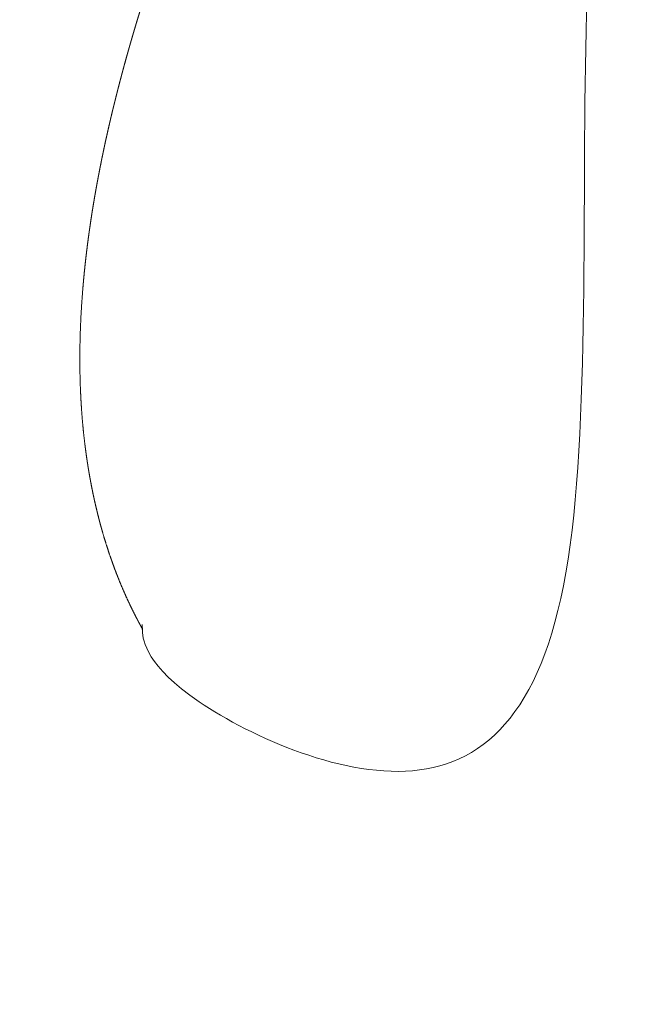
# Model space of a CAD drawing. Units: millimetres. Extents: x 18.4 to 35.4, y 4.2 to 24.6.
# Drawn here: x 24.3 to 24.5, y 14.8 to 15.1 of the extents above; entities that cross this region are included whole.
import ezdxf

# ---------------------------------------------------------------- set-up
doc = ezdxf.new("R2010")
doc.units = ezdxf.units.MM
doc.linetypes.add('ACAD_ISO02W100', pattern=[15, 12, -3])
doc.layers.get('0').update_dxf_attribs({"true_color": 0xc2ced6})
doc.layers.add('SEGURIDAD', color=6, linetype='ACAD_ISO02W100')
doc.styles.get("Standard").update_dxf_attribs({"font": 'arial.ttf'})
doc.dimstyles.new('ISO-25', dxfattribs={"dimtxt": 2.5, "dimasz": 2.5, "dimexe": 1.25, "dimexo": 0.625, "dimtad": 1, "dimtxsty": 'Standard', "dimcen": 2.5, "dimadec": 0, "dimazin": 0, "dimtfac": 1, "dimtmove": 0, "dimatfit": 3, "dimfxl": 1, "dimarcsym": 0})

# ---------------------------------------------------------------- blocks, each defined once
blk = doc.blocks.new('*D3')
at = {"layer": 'Defpoints', "color": 0, "transparency": 16777216}
for p in [(23.99998649124013, 24.60639260968937), (24.94711674597751, 11.49537803194333), (34.11370588142991, 11.49537803194333)]:
    blk.add_point(p, dxfattribs=at)
at = {"layer": 'SEGURIDAD', "color": 0, "lineweight": -2, "transparency": 16777216}
for p, q in [((24.62498649124013, 24.60639260968937), (35.3637058814299, 24.60639260968937)), ((34.1137058814299, 22.10639260968937), (34.11370588142991, 13.99537803194333)), ((25.57211674597751, 11.49537803194333), (35.36370588142991, 11.49537803194333))]:
    blk.add_line(p, q, dxfattribs=at)
at = {"layer": 'SEGURIDAD', "color": 0, "transparency": 16777216}
for points in [[(33.69703921476324, 22.10639260968937), (34.53037254809657, 22.10639260968937), (34.1137058814299, 24.60639260968937)], [(33.69703921476324, 13.99537803194333), (34.53037254809657, 13.99537803194333), (34.11370588142991, 11.49537803194333)]]:
    blk.add_solid(points, dxfattribs=at)
at = {"layer": 'SEGURIDAD', "color": 0, "transparency": 16777216, "insert": (31.98631843258952, 18.05088532081634), "char_height": 2.5, "attachment_point": 5, "rotation": 90}
blk.add_mtext('13,11', dxfattribs=at)
blk = doc.blocks.new('*D4')
at = {"layer": 'Defpoints', "color": 0, "transparency": 16777216}
for p in [(29.20041282735291, 21.05530256623992), (18.51299823453381, 16.27064997786336), (29.20041282735291, 5.470536942920296)]:
    blk.add_point(p, dxfattribs=at)
at = {"layer": 'SEGURIDAD', "color": 0, "lineweight": -2, "transparency": 16777216}
for p, q in [((29.20041282735291, 20.43030256623992), (29.20041282735291, 4.220536942920297)), ((18.51299823453381, 15.64564997786336), (18.51299823453381, 4.220536942920296)), ((21.01299823453381, 5.470536942920296), (26.70041282735291, 5.470536942920296))]:
    blk.add_line(p, q, dxfattribs=at)
at = {"layer": 'SEGURIDAD', "color": 0, "transparency": 16777216}
for points in [[(21.01299823453381, 5.887203609586963), (21.01299823453381, 5.053870276253629), (18.51299823453381, 5.470536942920296)], [(26.70041282735291, 5.887203609586963), (26.70041282735291, 5.053870276253629), (29.20041282735291, 5.470536942920296)]]:
    blk.add_solid(points, dxfattribs=at)
at = {"layer": 'SEGURIDAD', "color": 0, "transparency": 16777216, "insert": (23.85670553094336, 7.597924391760678), "char_height": 2.5, "attachment_point": 5}
blk.add_mtext('10,69', dxfattribs=at)

msp = doc.modelspace()

# ---------------------------------------------------------------- linework, layer by layer
at = {"color": 0, "linetype": 'Continuous', "lineweight": 0}
for points, weights, knots in [([(24.28108038679784, 14.91784949642897), (24.28135224842481, 14.92110796192173), (24.28162315614009, 14.9243696972444), (24.28248664206603, 14.93488682267753), (24.28307206286627, 14.94216508723275), (24.28419202289388, 14.95633942612722), (24.28472771793076, 14.96323589035092), (24.28579644657657, 14.97718027808423), (24.28632941571595, 14.98423109954274), (24.28739759569362, 14.99850002263292), (24.28793289682289, 15.00572080523534), (24.28901351196964, 15.02035709410893), (24.28955889235567, 15.02777503330344), (24.29066830819011, 15.04283740173469), (24.29123248547148, 15.05048391355876), (24.29238970772712, 15.06603596343166), (24.29298328221648, 15.07394313340865), (24.29421442512557, 15.09008705167707), (24.29485295439008, 15.09832479489887), (24.29619386527611, 15.11522731260629), (24.29689799927564, 15.12389225596598), (24.29840190475079, 15.14183833215793), (24.29920499211767, 15.15111855374107), (24.30084015010107, 15.1692976771119), (24.30167007450018, 15.1781989782462), (24.30253393461408, 15.18709124742327), (24.30275384665219, 15.18935494259858), (24.3029951877561, 15.19164108104542), (24.30351502587382, 15.19622388665812), (24.30379465670285, 15.19852848163055), (24.30438479499753, 15.203096368567), (24.3046961981845, 15.20536762087158), (24.30534895225173, 15.20985407794751), (24.30569157951504, 15.21207648303562), (24.30640781929742, 15.21644848634423), (24.30678296350288, 15.21860411659191), (24.30756884042057, 15.22283271990045), (24.30798134385714, 15.22491015245032), (24.30885258920262, 15.22898495642039), (24.30931339875042, 15.23098356836272), (24.3102999324492, 15.23491147442246), (24.3108284502805, 15.23683815038476), (24.31198720308203, 15.24065456977496), (24.31262258763581, 15.24253783126051), (24.31406833026176, 15.24631834958927), (24.31489020900972, 15.24820711486564), (24.31679702383462, 15.25193173736398), (24.31789745701371, 15.25377388918832), (24.32032780573991, 15.25708283324366), (24.32162459976098, 15.25858134716646), (24.32386810882599, 15.26066439655506), (24.32467271397491, 15.2613357451587), (24.32552509923062, 15.26196463338056), (24.32572157529739, 15.26210960158005), (24.32591964150924, 15.26224240034344), (24.3261193656308, 15.2623631813226), (24.32615595911648, 15.262385310833), (24.32619262338721, 15.26240704572592), (24.32622936282496, 15.26242838786629), (24.32651210747372, 15.26259263577958), (24.32679754040873, 15.26273245011316), (24.32708675473714, 15.26284838928541), (24.32711961302721, 15.26286156139531), (24.3271525055543, 15.26287441822342), (24.32718542990733, 15.26288695905123), (24.32747995702084, 15.26299914390802), (24.32777734300453, 15.2630861615271), (24.3280767204451, 15.26314819133631), (24.32810123421768, 15.26315327049224), (24.32812576356628, 15.2631581829728), (24.32815030854454, 15.26316292909132), (24.32879229896935, 15.26328706701543), (24.32944499703899, 15.26329755311735), (24.33010914077477, 15.26319736948426), (24.33339325372254, 15.26270197264065), (24.33725618042694, 15.26212986896338), (24.34168745381203, 15.26148260863815), (24.34245826417191, 15.26137001891311), (24.34322997173786, 15.26118577505849), (24.34400690980237, 15.2609331238873), (24.34478690859487, 15.26067947740285), (24.34557385992684, 15.26035570031081), (24.34636119983861, 15.25996712908773), (24.3463678246917, 15.25996385956296), (24.34637444971941, 15.25996058543433), (24.34638107492356, 15.25995730670047), (24.34793369164709, 15.2591889353771), (24.34949997933472, 15.25816525173559), (24.35107818287997, 15.25689326874908), (24.35110428827011, 15.25687222861643), (24.35113039692442, 15.25685112067322), (24.3511565088229, 15.25682994485851), (24.35195886326619, 15.2561792641286), (24.35276412045914, 15.25546434941043), (24.35357201405259, 15.25468387046703), (24.35397596085022, 15.25429363099556), (24.3543809828343, 15.25388654621065), (24.35478558240902, 15.25346387743321), (24.35512457873665, 15.25310974170998), (24.35546253037319, 15.25274544314107), (24.35579923408295, 15.25237133698829), (24.35586439365852, 15.25229893921687), (24.35592952136267, 15.25222615208077), (24.35599460275625, 15.2521529929445), (24.35632325534334, 15.25178354880427), (24.35665177234841, 15.2514034838905), (24.3569785676018, 15.25101453410707), (24.35737040761887, 15.25054816843067), (24.35776014427393, 15.25006866237527), (24.3581478761871, 15.24957583929609), (24.35892309870542, 15.24859049984934), (24.35969033796755, 15.24755206307327), (24.36045003394429, 15.24645751275102), (24.36054155358852, 15.24632565361389), (24.36063296572684, 15.24619298710286), (24.36072426979717, 15.24605950257182), (24.3621481451064, 15.24397782837423), (24.36354214573203, 15.24170245045843), (24.36489261418137, 15.23921637844251), (24.36500695173618, 15.23900589489176), (24.36512097485593, 15.23879389310196), (24.3652346712679, 15.23858034943578), (24.36559881931225, 15.23789640957511), (24.36595960870363, 15.23719667014984), (24.3663166641818, 15.23648045945902), (24.36655170903305, 15.23600898752966), (24.36678541503807, 15.23552976507835), (24.36701684140644, 15.23504432772597), (24.3671369736976, 15.23479233958142), (24.3672564907074, 15.23453867460012), (24.36737526137676, 15.23428355829628), (24.36760273421442, 15.23379495256631), (24.36782723186843, 15.23330157307601), (24.36804911919353, 15.23280234921094), (24.36839134816091, 15.23203236891777), (24.36872801232767, 15.23124688707685), (24.36905686161117, 15.23044966701309), (24.36916636871047, 15.2301841920339), (24.36927506801385, 15.22991730045578), (24.36938299763824, 15.22964882315819), (24.36992805988848, 15.22829296889586), (24.37045274344473, 15.22689856815259), (24.37095431845864, 15.2254633373409), (24.37156077258169, 15.22372800041603), (24.37213347838951, 15.22193297821377), (24.37266586360602, 15.22007181916797), (24.37273070695392, 15.21984513409143), (24.37279495512485, 15.21961747145451), (24.37285859038002, 15.21938881258757), (24.37311314377712, 15.21847413264368), (24.37335784724655, 15.21754348262493), (24.37359175586153, 15.21659575769309), (24.37378616678325, 15.21580806512748), (24.37397294437778, 15.2150089755728), (24.3741503582005, 15.21420354693964), (24.37418640266151, 15.21403991120678), (24.37422206362498, 15.21387601713604), (24.37425732562406, 15.21371190854961), (24.37467497458601, 15.21176817926607), (24.37503909707993, 15.20978410330326), (24.37534297954335, 15.20775685053195), (24.37594303654078, 15.20375376592801), (24.37630527505553, 15.1995957589379), (24.37642615150162, 15.19127964351492), (24.37621366185431, 15.18720217634973), (24.37520267561831, 15.17902849157554), (24.37441071397552, 15.17502628090733), (24.37226403365003, 15.16709936994357), (24.37090433478352, 15.16326211294972), (24.36935496768001, 15.15966665958513), (24.36929769760098, 15.15953376035494), (24.36924018145978, 15.15940121653567), (24.36918242017576, 15.15926903024635), (24.36699279507502, 15.15425803509697), (24.36483535932985, 15.14925593342605), (24.3627186310423, 15.14425088181679), (24.36060190275384, 15.13924583020753), (24.35852576652815, 15.13423794565188), (24.35649514664237, 15.12921902620565), (24.35250730879943, 15.11936260893708), (24.34869618635821, 15.10946239088298), (24.34507625616061, 15.0994796081568), (24.34500962610673, 15.09929586059343), (24.34494306062243, 15.09911208500353), (24.34487655977591, 15.09892828113607), (24.34303685408577, 15.09384345837498), (24.34124609232003, 15.08873645981384), (24.33950627245031, 15.08360938592205), (24.33776645257967, 15.07848231203025), (24.3360772410042, 15.07333436751287), (24.33443800676287, 15.06816306716655), (24.3311595382811, 15.05782046647391), (24.32808119858964, 15.04738416210057), (24.32519340471845, 15.03683927330212), (24.32230561084816, 15.02629438450367), (24.31960675909249, 15.01563424861024), (24.31709318372305, 15.00488574534438), (24.31457960835269, 14.99413724207898), (24.31224938636387, 14.98329499023794), (24.31008875528551, 14.97235126628084), (24.30792812420623, 14.9614075423242), (24.30593697409586, 14.95036241664002), (24.30410400654091, 14.93920821523398), (24.30227103898687, 14.92805401382793), (24.30059615151822, 14.91679079594905), (24.29907207865836, 14.90540997900689)], [1, 1, 1, 1, 1, 1, 1, 1, 1, 1, 1, 1, 1, 1, 1, 1, 1, 1, 1, 1, 1, 1, 1, 1, 1, 1, 1, 1, 1, 1, 1, 1, 1, 1, 1, 1, 1, 1, 1, 1, 1, 1, 1, 1, 1, 1, 1, 1, 1, 1, 1, 1, 1, 1, 1, 1, 1, 1, 1, 1, 1, 1, 1, 1, 1, 1, 1, 1, 1, 1, 1, 1, 1, 1, 0.9990967922623579, 0.9990967922623579, 0.9999999999999999, 1, 1, 1, 1, 1, 1, 1, 1, 1, 1, 1, 1, 1, 1, 1, 1, 1, 1, 1, 1, 1, 1, 1, 1, 1, 1, 1, 1, 1, 1, 1, 1, 1, 1, 1, 1, 1, 1, 1, 1, 1, 1, 1, 1, 1, 1, 1, 1, 1, 1, 1, 1, 1, 1, 1, 1, 1, 1, 1, 1, 1, 1, 1, 1, 1, 1, 1, 1, 1, 1, 1, 1, 1, 1, 1, 1, 1, 1, 1, 1, 1, 1, 1, 1, 1, 1, 1, 1, 1, 1, 1, 1, 1, 0.9999946706208657, 0.9999946706208657, 1, 1, 1, 1, 1, 1, 1, 1, 1, 1, 1, 1, 1, 1, 1, 1, 1, 1, 1, 1, 1, 1, 1, 1, 1, 1, 1, 1, 1, 1, 1, 1, 1, 1], [0, 0, 0, 0, 10.00024704992192, 10.00024704992192, 32.17325686569431, 32.17325686569431, 53.06477986850901, 53.06477986850901, 74.3411517483109, 74.3411517483109, 96.07832378890069, 96.07832378890069, 118.3867587867779, 118.3867587867779, 141.3887757351916, 141.3887757351916, 165.2084701318421, 165.2084701318421, 190.0834815802148, 190.0834815802148, 216.3317732820731, 216.3317732820731, 244.5472071028333, 244.5472071028333, 271.7022938380451, 271.7022938380451, 271.7022938380451, 278.6075399142838, 278.6075399142838, 285.5491187847481, 285.5491187847481, 292.4682809267559, 292.4682809267559, 299.4131692537705, 299.4131692537705, 306.4211268542408, 306.4211268542408, 313.545774514557, 313.545774514557, 320.8744528420984, 320.8744528420984, 328.5153205398106, 328.5153205398106, 336.6494767381535, 336.6494767381535, 345.5163628030654, 345.5163628030654, 354.7662061227023, 354.7662061227023, 362.8449729326718, 362.8449729326718, 366.9349422918361, 366.9349422918361, 366.9349422918361, 366.9374099255099, 366.9374099255099, 366.9374099255099, 366.9378620457471, 366.9378620457471, 366.9378620457471, 366.941341537736, 366.941341537736, 366.941341537736, 366.9417368506427, 366.9417368506427, 366.9417368506427, 366.9452731499621, 366.9452731499621, 366.9452731499621, 366.9455627109857, 366.9455627109857, 366.9455627109857, 366.9531363744142, 366.9531363744142, 366.9531363744142, 367.0572562144493, 367.0572562144493, 367.0572562144493, 367.0637521218821, 367.0637521218821, 367.0637521218821, 367.0702736197858, 367.0702736197858, 367.0702736197858, 367.070328493118, 367.070328493118, 367.070328493118, 367.0831880590551, 367.0831880590551, 367.0831880590551, 367.0834007717866, 367.0834007717866, 367.0834007717866, 367.089936911121, 367.089936911121, 367.089936911121, 367.0932049807881, 367.0932049807881, 367.0932049807881, 367.095943153747, 367.095943153747, 367.095943153747, 367.0964730504553, 367.0964730504553, 367.0964730504553, 367.0991489600352, 367.0991489600352, 367.0991489600352, 367.1023574780406, 367.1023574780406, 367.1023574780406, 367.1087725172108, 367.1087725172108, 367.1087725172108, 367.109545329124, 367.109545329124, 367.109545329124, 367.1215972321456, 367.1215972321456, 367.1215972321456, 367.1226176077926, 367.1226176077926, 367.1226176077926, 367.1258856774598, 367.1258856774598, 367.1258856774598, 367.1280370040587, 367.1280370040587, 367.1280370040587, 367.129153747127, 367.129153747127, 367.129153747127, 367.1312925640219, 367.1312925640219, 367.1312925640219, 367.1345913783895, 367.1345913783895, 367.1345913783895, 367.1356898864613, 367.1356898864613, 367.1356898864613, 367.1412375318783, 367.1412375318783, 367.1412375318783, 367.1479451874417, 367.1479451874417, 367.1479451874417, 367.1487621651299, 367.1487621651299, 367.1487621651299, 367.1520302347971, 367.1520302347971, 367.1520302347971, 367.1547464598255, 367.1547464598255, 367.1547464598255, 367.1552983044643, 367.1552983044643, 367.1552983044643, 367.1618344437986, 367.1618344437986, 367.1618344437986, 368.4605902808967, 368.4605902808967, 369.6920832103905, 369.6920832103905, 370.9342454565484, 370.9342454565484, 372.2369495416835, 372.2369495416835, 372.2369495416835, 372.2449465808118, 372.2449465808118, 372.2449465808118, 372.263189412117, 372.263189412117, 372.263189412117, 372.2814322434222, 372.2814322434222, 372.2814322434222, 372.3172584724389, 372.3172584724389, 372.3172584724389, 372.3179179060327, 372.3179179060327, 372.3179179060327, 372.3361607373379, 372.3361607373379, 372.3361607373379, 372.3544035686431, 372.3544035686431, 372.3544035686431, 372.3908892312536, 372.3908892312536, 372.3908892312536, 372.4273748938641, 372.4273748938641, 372.4273748938641, 372.4638605564745, 372.4638605564745, 372.4638605564745, 372.500346219085, 372.500346219085, 372.500346219085, 372.5368318816955, 372.5368318816955, 372.5368318816955, 372.5368318816955]), ([(24.41633079609356, 15.18149262798089), (24.4161626710323, 15.1845146696823), (24.41667326504642, 15.18749800604181), (24.41783681949657, 15.19029213258203), (24.41847252797925, 15.1918187187548), (24.41928685888161, 15.19318939710502), (24.42133545777688, 15.19566038671701), (24.42259178733639, 15.19667103050733), (24.42478616557401, 15.19772826855751), (24.42565800177272, 15.19799075137871), (24.42714466993129, 15.19818269823554), (24.42775177908061, 15.19819057078985), (24.42888968877105, 15.19807299105241), (24.42941993064233, 15.19796265997093), (24.42994108534822, 15.19779816733308), (24.43244684302044, 15.19700727225927), (24.43498795488813, 15.19622199410742), (24.43755810150651, 15.19544419734257), (24.44013379506487, 15.19466472192153), (24.44273988885288, 15.19389235553399), (24.44537690376274, 15.19312683863927), (24.45065354458711, 15.19159504688378), (24.4560538432961, 15.19009065225418), (24.4615837636602, 15.18861191230053), (24.46159287507817, 15.18860947584244), (24.46160198687994, 15.18860703944574), (24.46161109906552, 15.18860460311043), (24.46438089401272, 15.18786403990407), (24.46718550738024, 15.1871293367476), (24.47001919162904, 15.18640204364601), (24.47284736734855, 15.18567616436303), (24.47570619057205, 15.18495721030877), (24.47859629813229, 15.18424506832162), (24.48435554524895, 15.18282595100345), (24.49023891852448, 15.18143385576468), (24.49625271434161, 15.18006822902134), (24.49680750718653, 15.17994224537142), (24.49735480523577, 15.179773737716), (24.49848990184364, 15.17932918275801), (24.49907352708306, 15.1790434028203), (24.50078118242072, 15.17802856765366), (24.50183281633872, 15.1771516734625), (24.50394844431594, 15.17474907241558), (24.5049030403552, 15.1731307656928), (24.50616380865267, 15.16967134530887), (24.50649841356426, 15.16788392317585), (24.50657126070382, 15.16457126501791), (24.50640436774302, 15.16307690187659), (24.50566828919273, 15.16013571177882), (24.50508893950609, 15.15871316463881), (24.50432879365417, 15.15741780672761), (24.50275841823805, 15.15474174368592), (24.50136029845544, 15.15194238856748), (24.5001360186352, 15.14901701657209), (24.50013421889162, 15.14901271615008), (24.50013241952547, 15.14900841545477), (24.50013062053677, 15.14900411448616), (24.49982688401906, 15.14827795029805), (24.49953378000737, 15.14754365115687), (24.49925189816622, 15.14680235484411), (24.49896777722824, 15.14605517012615), (24.49869508583197, 15.14530081157545), (24.49843565583342, 15.14454485498754), (24.49843320096534, 15.14453770171394), (24.49843074724595, 15.14453054820478), (24.49842829467434, 15.14452339446143), (24.49790951026444, 15.14301018631841), (24.49744104037836, 15.14148335584468), (24.49702136920132, 15.13994327315913), (24.49680946748958, 15.13916564968895), (24.49660997363208, 15.1383845201367), (24.49642255524941, 15.13759882421755), (24.49623509845969, 15.13681296728691), (24.4960599145852, 15.13602317622099), (24.49589744172044, 15.13523211974052), (24.49557893124802, 15.13368133910535), (24.49530812383364, 15.13212171598389), (24.49508356567185, 15.13054501916122), (24.49508008621251, 15.130520588732), (24.49507661804364, 15.13049615523278), (24.49507316116433, 15.1304717186631), (24.49485127498974, 15.12890321255509), (24.49467572973117, 15.12732205926204), (24.49454748824155, 15.12572805243008), (24.49441724881217, 15.12410921173932), (24.49433615182443, 15.12247810317467), (24.49430447665327, 15.12084800762477), (24.49418905562015, 15.11490810884789), (24.49419221097196, 15.10896263765653), (24.49427284635658, 15.10301451203713), (24.4942802429623, 15.10246889628024), (24.49428829576573, 15.10192325787193), (24.49429697937285, 15.1013775960455), (24.4943839719017, 15.09591114607383), (24.4945340341792, 15.09044261624149), (24.49472254465763, 15.08497361158925), (24.4947579897007, 15.08394529153202), (24.4947947904484, 15.08291696796005), (24.49483281169978, 15.08188863067062), (24.49507304470262, 15.07539119708235), (24.49536169648673, 15.06889355719113), (24.49566543157562, 15.06239796946556), (24.49588345920347, 15.05773529587395), (24.49610930818926, 15.05307350602106), (24.49633109280785, 15.04841370030317), (24.49641827715732, 15.0465819135411), (24.49650494178786, 15.04475043169714), (24.49659035463628, 15.04291920607875), (24.49708249963442, 15.0323677663032), (24.49753330154999, 15.02182573053233), (24.49780942046891, 15.01130385218812), (24.49787295233546, 15.00888288598435), (24.49792722447364, 15.00646291797102), (24.49797027248314, 15.00404385414276), (24.49803864550086, 15.00020166269996), (24.49807878202137, 14.99636205979277), (24.4980831416915, 14.99252580740267), (24.49808611926528, 14.98990571802324), (24.4980725087762, 14.98728721938869), (24.49803916834935, 14.98467025408763), (24.49799192949649, 14.98096236994888), (24.49790527936693, 14.97726103470177), (24.49777054211245, 14.97355809693454), (24.49767094827985, 14.97082099377167), (24.49754536366891, 14.96808823666197), (24.49738888683078, 14.96535721388227), (24.49718010150082, 14.96171324010356), (24.49691649779379, 14.958072937613), (24.49658706274113, 14.954438287823), (24.49633557643028, 14.95166364481474), (24.49604544621434, 14.94889192581695), (24.49570987996867, 14.94612328072253), (24.49565826018988, 14.94569738315658), (24.49560556608412, 14.94527156176628), (24.49555177456386, 14.94484581956522), (24.49520168924209, 14.94207500932089), (24.4948051572228, 14.93930755323117), (24.49435370439551, 14.93654401482672), (24.49428172394892, 14.93610339131328), (24.49420835491037, 14.93566291968682), (24.49413356130935, 14.93522258156509), (24.49386006210625, 14.93361238866555), (24.49356744804481, 14.93200397334249), (24.49325343595228, 14.93039639036306), (24.4930319830728, 14.92926266370023), (24.4927996502347, 14.92812833129619), (24.49255617582639, 14.92699610048157), (24.49245329909172, 14.92651769205168), (24.49234835134121, 14.92603928848712), (24.49224130444145, 14.92556109889347), (24.49163753640823, 14.92286400452485), (24.49096738322442, 14.9201725610892), (24.49021574476956, 14.917486232589), (24.49007263057865, 14.9169747476767), (24.48992655334496, 14.91646346856396), (24.48977740431474, 14.91595239870594), (24.48969599907923, 14.91567345782232), (24.48961368117762, 14.9153945779799), (24.48953042617086, 14.91511576169751), (24.4892946330192, 14.91432610384845), (24.4890516171763, 14.91353804124583), (24.48880225756329, 14.91275552883189), (24.48830353833819, 14.91119050400312), (24.48777815455651, 14.90964331963005), (24.48722411546805, 14.90811529976554), (24.48702336060342, 14.9075616250766), (24.4868188350838, 14.90701046566255), (24.48661047085352, 14.90646187932407), (24.48566875656797, 14.90398251138231), (24.48464854172653, 14.90155555573119), (24.48353861656415, 14.89918906338244), (24.48321358400972, 14.89849605535028), (24.482881242845, 14.8978090338619), (24.48254085770532, 14.89712703846862), (24.48176643212992, 14.89557540000442), (24.48094782194403, 14.89404627543308), (24.48008648328323, 14.89255292277949), (24.47974756132044, 14.89196531417065), (24.47940172342715, 14.89138263145014), (24.47904826349077, 14.89080442191425), (24.47849653179401, 14.88990186834235), (24.47792632411529, 14.88901058328838), (24.47734069340186, 14.88813735318899), (24.47705245495945, 14.88770756274471), (24.47676049494657, 14.88728209252986), (24.47646526816061, 14.88686175510566), (24.47557021204102, 14.88558739382916), (24.47464215910077, 14.88435587240429), (24.47367996308822, 14.88316924033916), (24.47277332505018, 14.88205112536616), (24.47183793199929, 14.88097475955919), (24.47087052070128, 14.87993866429633), (24.47026847710913, 14.87929387700206), (24.46965402545175, 14.87866484405004), (24.46902625862367, 14.8780515861381), (24.4685216499729, 14.87755863997791), (24.46800740308663, 14.87707503171077), (24.46748708841551, 14.87660434883082), (24.46735423263544, 14.87648416590127), (24.46722079424944, 14.87636465599826), (24.46708683880752, 14.87624589527923), (24.46610777548722, 14.87537788826239), (24.46509909412816, 14.87454777254607), (24.46406330009995, 14.87376030433688), (24.46370956597821, 14.87349137599085), (24.46335388101033, 14.87322833023018), (24.46299626497694, 14.87297113232489), (24.46216344752338, 14.87237216895437), (24.46132014095201, 14.87180502309093), (24.46046674924219, 14.87126910773623), (24.45839544616865, 14.86996836493699), (24.45626483294654, 14.86885100510426), (24.45407875517412, 14.86791466129853), (24.45368996067191, 14.86774813230841), (24.45329940668671, 14.86758732311137), (24.45290710053177, 14.86743222157747), (24.45251169790481, 14.86727589582779), (24.45211452243529, 14.86712536357209), (24.45171488931373, 14.86698039215253), (24.45092277718595, 14.86669304455017), (24.45012665736704, 14.8664295340418), (24.44932291205714, 14.86618846679949), (24.44919991363531, 14.86615157589631), (24.44907672448699, 14.86611520830638), (24.44895332513806, 14.86607935988332), (24.44761673655012, 14.86569107101695), (24.44625705909766, 14.86536501268529), (24.44490134585158, 14.86510569416305), (24.44477929195273, 14.86508234790062), (24.44465723388748, 14.86505952928201), (24.44453517295915, 14.86503723533951), (24.44194565124508, 14.86456426950735), (24.43935554109885, 14.86432633673849), (24.43676856905222, 14.86430307280034), (24.43618243043784, 14.8642978018147), (24.43559732017275, 14.86430357342897), (24.43501186726826, 14.8643201566656), (24.43424444832272, 14.86434189417923), (24.43347518711835, 14.86438244314695), (24.43270802315965, 14.86444130760992), (24.43269000469627, 14.86444269016602), (24.43267198701596, 14.86444408288162), (24.43265397021969, 14.86444548575173), (24.43199583843125, 14.86449673090374), (24.43133791332093, 14.86456151559241), (24.43068037629018, 14.86463969340275), (24.43056393717598, 14.86465353742142), (24.43044748873217, 14.86466780409773), (24.43033105594441, 14.86468248959409), (24.42977198789413, 14.86475300402481), (24.42921328975626, 14.86483318600767), (24.42865765159786, 14.86492247243132), (24.42769634471642, 14.86507694643979), (24.42674227695261, 14.86525891659039), (24.4257952849066, 14.86546704048669), (24.42409683916503, 14.86584031410257), (24.4224210820139, 14.86629725647526), (24.420767328892, 14.86683374100357), (24.41953996602388, 14.8672319027246), (24.41832701449312, 14.86767305905414), (24.41712451390231, 14.86815652183259), (24.41642400491764, 14.86843815996508), (24.41572706745501, 14.8687342918106), (24.41503299984925, 14.86904513137506), (24.41441806784496, 14.86932052990232), (24.41380516086429, 14.86960763882598), (24.41319736654987, 14.86990483232876), (24.4131228478027, 14.86994126979971), (24.41304837371354, 14.86997787463588), (24.41297395468428, 14.87001464204332), (24.4118143175383, 14.87058757146451), (24.41066463106381, 14.87120171614333), (24.40953697674558, 14.87184932368336), (24.40935598666238, 14.87195326559277), (24.40917549242113, 14.8720581023008), (24.40899548970447, 14.87216382620318), (24.40798201810685, 14.87275908484389), (24.40698405706462, 14.8733823512116), (24.40600124826324, 14.87403296587263), (24.40448352649491, 14.87503769032401), (24.40300199613102, 14.87610762217764), (24.40155483801755, 14.87724028476487), (24.40079488425636, 14.8778350858347), (24.40004442110603, 14.87844720536623), (24.39930338987142, 14.87907662168254), (24.39773713591876, 14.88040696478811), (24.39621308087044, 14.88181447968145), (24.39473012498547, 14.88329889923216), (24.39417538322414, 14.88385418851885), (24.39362641474145, 14.88442027573228), (24.39308322207307, 14.88499724763051), (24.39258440329922, 14.88552708617999), (24.39209055576339, 14.88606603983999), (24.39160399890989, 14.88661141295279), (24.39157991684624, 14.88663840611889), (24.39155584987657, 14.88666541799057), (24.39153179773893, 14.88669244884204), (24.39106989763786, 14.88721155250323), (24.39061411777948, 14.88773694168685), (24.39016418511255, 14.88826871996935), (24.39010575298744, 14.88833778126991), (24.39004742436737, 14.88840694512055), (24.38998920279664, 14.88847620719071), (24.3894835953206, 14.88907769251637), (24.38898537065234, 14.88968735842946), (24.38849450694852, 14.89030502257765), (24.38812609006072, 14.89076860931618), (24.38776180179138, 14.89123669006904), (24.38740165482795, 14.89170920059451), (24.38585106736718, 14.893743561478), (24.38437668669121, 14.89586078505863), (24.38297565136327, 14.89806039355381), (24.3827588832155, 14.89840071692061), (24.38254387199231, 14.89874301371583), (24.38233061680785, 14.89908728755199), (24.38155298122547, 14.90034268298496), (24.38079868765544, 14.90162437599065), (24.38006758357278, 14.90293272347753), (24.37864055951923, 14.90548645314948), (24.37730744246619, 14.90811842894391), (24.37482104972605, 14.91354247459685), (24.37366793056208, 14.9163410452079), (24.37155734544103, 14.9220583359056), (24.37059897710787, 14.92498265278482), (24.36887536356971, 14.93093701299586), (24.36811001462502, 14.93397304110067), (24.36676948335662, 14.94013846901771), (24.36619487955704, 14.943273751574), (24.36522853310635, 14.94963632938607), (24.36483898595634, 14.9528693723455), (24.36423696641577, 14.95943375472189), (24.36402831830856, 14.96277065919503), (24.363784228226, 14.9695502446948), (24.36375363370735, 14.97299784856114), (24.36386493903501, 14.98001847355999), (24.36401386306989, 14.98359537778924), (24.36448478881903, 14.9908975390631), (24.36481574062691, 14.99462540626337), (24.3656584563787, 15.00226174364479), (24.36618053640177, 15.00617124408382), (24.36741749586508, 15.0142098990882), (24.36814473175127, 15.01833834391391), (24.36980898043839, 15.02684712488872), (24.37075791509051, 15.03122600436836), (24.37289799878181, 15.04031830866143), (24.37410339353482, 15.04502756955253), (24.3767884958952, 15.05483424518479), (24.37828439480018, 15.05992550904602), (24.38159740877654, 15.07057910603226), (24.38343260259444, 15.07613397153364), (24.38748703074543, 15.08781818980515), (24.38972681383802, 15.09393854901327), (24.39465205052329, 15.10682622881495), (24.39735947161262, 15.11358428936683), (24.40221456734525, 15.12523762932642), (24.40432062201216, 15.13015224001492), (24.406472505887, 15.1350479306916), (24.40749130953373, 15.13736577236614), (24.40852100509255, 15.1396799929189), (24.40956131804887, 15.14199092365698), (24.40990147386856, 15.14274653910434), (24.41023003562805, 15.14351262107812), (24.41054589492705, 15.14428600340489), (24.41128942570958, 15.14610618387405), (24.41197340194412, 15.147998085783), (24.41320775255735, 15.15190134507384), (24.41375915689878, 15.15392077048364), (24.41471513961369, 15.15804789348067), (24.41511995427391, 15.16016408816631), (24.41577790643078, 15.16446823943852), (24.41602931643592, 15.16666473003761), (24.41637475574498, 15.17110536382916), (24.41646665915869, 15.17335728339822), (24.41649006122498, 15.17757089464658), (24.41643940204449, 15.17954044006046), (24.41633079609346, 15.18149262798124)], [1, 0.9831838743306371, 0.9831838743306371, 1, 1, 1, 1, 1, 1, 1, 1, 1, 1, 1, 1, 1, 1, 1, 1, 1, 1, 1, 1, 1, 1, 1, 1, 1, 1, 1, 1, 1, 1, 1, 1, 1, 1, 1, 1, 1, 1, 1, 1, 1, 1, 1, 1, 1, 1, 1, 1, 1, 1, 1, 1, 1, 1, 1, 1, 1, 1, 1, 1, 1, 1, 1, 1, 1, 1, 1, 1, 1, 1, 1, 1, 1, 1, 1, 1, 1, 1, 1, 1, 1, 1, 1, 1, 1, 1, 1, 1, 1, 1, 1, 1, 1, 1, 1, 1, 1, 1, 1, 1, 1, 1, 1, 1, 1, 1, 1, 1, 1, 1, 1, 1, 1, 1, 1, 1, 1, 1, 1, 1, 1, 1, 1, 1, 1, 1, 1, 1, 1, 1, 1, 1, 1, 1, 1, 1, 1, 1, 1, 1, 1, 1, 1, 1, 1, 1, 1, 1, 1, 1, 1, 1, 1, 1, 1, 1, 1, 1, 1, 1, 1, 1, 1, 1, 1, 1, 1, 1, 1, 1, 1, 1, 1, 1, 1, 1, 1, 1, 1, 1, 1, 1, 1, 1, 1, 1, 1, 1, 1, 1, 1, 1, 1, 1, 1, 1, 1, 1, 1, 1, 1, 1, 1, 1, 1, 1, 1, 1, 1, 1, 1, 1, 1, 1, 1, 1, 1, 1, 1, 1, 1, 1, 1, 1, 1, 1, 1, 1, 1, 1, 1, 1, 1, 1, 1, 1, 1, 1, 1, 1, 1, 1, 1, 1, 1, 1, 1, 1, 1, 1, 1, 1, 1, 1, 1, 1, 1, 1, 1, 1, 1, 1, 1, 1, 1, 1, 1, 1, 1, 1, 1, 1, 1, 1, 1, 1, 1, 1, 1, 1, 1, 1, 1, 1, 1, 1, 1, 1, 1, 1, 1, 1, 1, 1, 1, 1, 1, 1, 1, 1, 1, 1, 1, 1, 1, 1, 1, 1, 1, 1, 1, 1, 1, 1, 1, 1, 1, 1, 1, 1, 1, 1, 1, 1, 1, 1, 1, 1, 1, 1, 1, 1, 1, 1, 1, 1, 1, 1, 1, 1, 1, 1, 1, 1, 1, 1, 1, 1, 1, 1, 1, 1, 1, 1, 1, 1, 1, 1, 1, 1, 1, 1, 1, 1, 1, 1, 1, 1, 1, 1, 1, 1, 1], [0, 0, 0, 0, 0.4501639782608104, 0.4501639782608104, 0.4501639782608104, 0.9701122979163699, 0.9701122979163699, 1.562735128199029, 1.562735128199029, 1.932225911804541, 1.932225911804541, 2.18563125349161, 2.18563125349161, 2.410384713741687, 2.410384713741687, 2.410384713741687, 2.421125226129184, 2.421125226129184, 2.421125226129184, 2.431888918896994, 2.431888918896994, 2.431888918896994, 2.45342696195978, 2.45342696195978, 2.45342696195978, 2.453462449292168, 2.453462449292168, 2.453462449292168, 2.46424939348368, 2.46424939348368, 2.46424939348368, 2.475015368434547, 2.475015368434547, 2.475015368434547, 2.496469210177873, 2.496469210177873, 2.496469210177873, 2.695545804655934, 2.695545804655934, 2.917940245273136, 2.917940245273136, 3.369685500121685, 3.369685500121685, 3.955686275554488, 3.955686275554488, 4.501612263093959, 4.501612263093959, 4.950596999648083, 4.950596999648083, 5.416881391473543, 5.416881391473543, 5.416881391473543, 5.426513268829275, 5.426513268829275, 5.426513268829275, 5.426527428100545, 5.426527428100545, 5.426527428100545, 5.428918041976953, 5.428918041976953, 5.428918041976953, 5.431327645430577, 5.431327645430577, 5.431327645430577, 5.431350446414046, 5.431350446414046, 5.431350446414046, 5.436173464727547, 5.436173464727547, 5.436173464727547, 5.438608718543714, 5.438608718543714, 5.438608718543714, 5.441044471411905, 5.441044471411905, 5.441044471411905, 5.445819501354549, 5.445819501354549, 5.445819501354549, 5.445893488965534, 5.445893488965534, 5.445893488965534, 5.45064251966805, 5.45064251966805, 5.45064251966805, 5.45546553798155, 5.45546553798155, 5.45546553798155, 5.473251267298584, 5.473251267298584, 5.473251267298584, 5.474882734887498, 5.474882734887498, 5.474882734887498, 5.491226806480116, 5.491226806480116, 5.491226806480116, 5.494299931793447, 5.494299931793447, 5.494299931793447, 5.513717128699395, 5.513717128699395, 5.513717128699395, 5.527655213298112, 5.527655213298112, 5.527655213298112, 5.533134325605343, 5.533134325605343, 5.533134325605343, 5.564704724658946, 5.564704724658946, 5.564704724658946, 5.571968719417239, 5.571968719417239, 5.571968719417239, 5.583506099361452, 5.583506099361452, 5.583506099361452, 5.591385916323187, 5.591385916323187, 5.591385916323187, 5.602550545948485, 5.602550545948485, 5.602550545948485, 5.610803113229135, 5.610803113229135, 5.610803113229135, 5.621814423350242, 5.621814423350242, 5.621814423350242, 5.630220310135083, 5.630220310135083, 5.630220310135083, 5.631513378259475, 5.631513378259475, 5.631513378259475, 5.639928908588058, 5.639928908588058, 5.639928908588058, 5.641270695817951, 5.641270695817951, 5.641270695817951, 5.646177235052845, 5.646177235052845, 5.646177235052845, 5.649637507041032, 5.649637507041032, 5.649637507041032, 5.651099596985548, 5.651099596985548, 5.651099596985548, 5.659346105494006, 5.659346105494006, 5.659346105494006, 5.660916265168149, 5.660916265168149, 5.660916265168149, 5.661773255107248, 5.661773255107248, 5.661773255107248, 5.664200404720492, 5.664200404720492, 5.664200404720492, 5.669054703946979, 5.669054703946979, 5.669054703946979, 5.670813648761056, 5.670813648761056, 5.670813648761056, 5.678763302399953, 5.678763302399953, 5.678763302399953, 5.68109129379484, 5.68109129379484, 5.68109129379484, 5.68638781196379, 5.68638781196379, 5.68638781196379, 5.688471900852927, 5.688471900852927, 5.688471900852927, 5.691725050020949, 5.691725050020949, 5.691725050020949, 5.693326200079414, 5.693326200079414, 5.693326200079414, 5.698180499305901, 5.698180499305901, 5.698180499305901, 5.702754507379804, 5.702754507379804, 5.702754507379804, 5.70560102390886, 5.70560102390886, 5.70560102390886, 5.707889097758875, 5.707889097758875, 5.707889097758875, 5.708473328521075, 5.708473328521075, 5.708473328521075, 5.712743396985362, 5.712743396985362, 5.712743396985362, 5.714201668491483, 5.714201668491483, 5.714201668491483, 5.71759769621185, 5.71759769621185, 5.71759769621185, 5.725840338569895, 5.725840338569895, 5.725840338569895, 5.727306294664824, 5.727306294664824, 5.727306294664824, 5.728783821545727, 5.728783821545727, 5.728783821545727, 5.731712425046747, 5.731712425046747, 5.731712425046747, 5.732160593891311, 5.732160593891311, 5.732160593891311, 5.737014893117798, 5.737014893117798, 5.737014893117798, 5.737451922222984, 5.737451922222984, 5.737451922222984, 5.746723491570772, 5.746723491570772, 5.746723491570772, 5.748824180991202, 5.748824180991202, 5.748824180991202, 5.751577790797259, 5.751577790797259, 5.751577790797259, 5.75164246513116, 5.75164246513116, 5.75164246513116, 5.754004940410502, 5.754004940410502, 5.754004940410502, 5.754423296362335, 5.754423296362335, 5.754423296362335, 5.756432090023746, 5.756432090023746, 5.756432090023746, 5.759907494192015, 5.759907494192015, 5.759907494192015, 5.766140688476721, 5.766140688476721, 5.766140688476721, 5.770766766645773, 5.770766766645773, 5.770766766645773, 5.773461658728244, 5.773461658728244, 5.773461658728244, 5.775849286929695, 5.775849286929695, 5.775849286929695, 5.776142022578487, 5.776142022578487, 5.776142022578487, 5.780703586156182, 5.780703586156182, 5.780703586156182, 5.781435723442302, 5.781435723442302, 5.781435723442302, 5.785557885382669, 5.785557885382669, 5.785557885382669, 5.791923614813402, 5.791923614813402, 5.791923614813402, 5.795266483835643, 5.795266483835643, 5.795266483835643, 5.802332018431286, 5.802332018431286, 5.802332018431286, 5.804975082288618, 5.804975082288618, 5.804975082288618, 5.807402231901862, 5.807402231901862, 5.807402231901862, 5.807522363333571, 5.807522363333571, 5.807522363333571, 5.809829381515105, 5.809829381515105, 5.809829381515105, 5.81012899073456, 5.81012899073456, 5.81012899073456, 5.812730855627834, 5.812730855627834, 5.812730855627834, 5.814683680741592, 5.814683680741592, 5.814683680741592, 5.823091432128193, 5.823091432128193, 5.823091432128193, 5.824392279194567, 5.824392279194567, 5.824392279194567, 5.829135821386163, 5.829135821386163, 5.829135821386163, 15.16643823288872, 15.16643823288872, 24.61685199836246, 24.61685199836246, 34.10467343185609, 34.10467343185609, 43.65283895327356, 43.65283895327356, 53.29068364806949, 53.29068364806949, 63.07922240695675, 63.07922240695675, 73.09947625834734, 73.09947625834734, 83.43139268316317, 83.43139268316317, 94.18678115928688, 94.18678115928688, 105.4836152596239, 105.4836152596239, 117.4660135747778, 117.4660135747778, 130.2971096088403, 130.2971096088403, 144.1224937308632, 144.1224937308632, 159.2439111874979, 159.2439111874979, 175.8737113006599, 175.8737113006599, 194.3229893520915, 194.3229893520915, 214.973323821601, 214.973323821601, 238.1043722443874, 238.1043722443874, 255.1033114726615, 255.1033114726615, 255.1033114726615, 255.1110746164794, 255.1110746164794, 255.1110746164794, 255.1136885483768, 255.1136885483768, 255.1136885483768, 261.4915203147284, 261.4915203147284, 267.9332513935831, 267.9332513935831, 274.4404726137158, 274.4404726137158, 281.057873569712, 281.057873569712, 287.8027489203174, 287.8027489203174, 293.7453435152523, 293.7453435152523, 293.7453435152523, 293.7453435152523])]:
    msp.add_rational_spline(points, weights, degree=3, knots=knots, dxfattribs=at)
at = {"layer": 'SEGURIDAD', "ltscale": 0.1}
msp.add_rational_spline([(26.85613144554067, 13.86353860806658), (26.85519156714128, 13.74801923894641), (26.84853972749562, 13.67522168054597), (26.83699594384017, 13.54890045292514), (26.83119900602931, 13.49871330491894), (26.82169329960949, 13.41848748711102), (26.81800447754474, 13.38837862479955), (26.80886585787469, 13.31698128748254), (26.8030915078594, 13.27026000005396), (26.78167881768503, 13.14322515044431), (26.76920967048307, 13.07350388504199), (26.71656584467812, 12.87485062611027), (26.6779124357598, 12.74401882426478), (26.53413313319287, 12.45733851248321), (26.45389291826872, 12.32492130175612), (26.23251477059158, 12.05992681415283), (26.0904407921051, 11.93026623608665), (25.79172725708918, 11.72887079954777), (25.63842574268217, 11.65731505744866), (25.37531880811147, 11.56341933896224), (25.26426577506524, 11.53868399435593), (25.08488430570792, 11.50729178680683), (25.01560613094136, 11.50054798752619), (24.8419941756862, 11.48738865897741), (24.77940905074269, 11.48855774426447), (24.68291168107516, 11.48848531911936), (24.65044958673333, 11.48887142107323), (24.5842967584691, 11.48942286868303), (24.55197072607922, 11.48956245381325), (24.46115147225171, 11.49145708668504), (24.4072678404039, 11.49241830655078), (24.23733017398571, 11.50612478629047), (24.11808035604768, 11.51638726730718), (23.82705742195943, 11.59365838638776), (23.69099675442421, 11.63965217818852), (23.39372163953061, 11.79224548796147), (23.23450978772905, 11.90121047622832), (22.96242049614398, 12.15801671909168), (22.8517059190387, 12.30242012327293), (22.6924940703876, 12.5645010014576), (22.64161321413326, 12.68138590705025), (22.56970412192088, 12.87552132176724), (22.5481319811142, 12.95427157708658), (22.52683649776219, 13.0421529979724), (22.52200326948636, 13.06325940866963), (22.51771344729465, 13.08302262840512), (22.48275300748582, 13.24408544712271), (22.37792814146797, 13.37126725159655), (22.2265048454047, 13.43633989818647), (22.10856175380562, 13.48702476185746), (21.5093401179185, 13.74237435497492), (20.49034493498214, 14.13241139862261), (19.39651247210622, 14.70688218313936), (18.66031664672612, 15.44618419120171), (18.39459977899678, 16.52555710568258), (18.74200449009969, 17.47056256321125), (19.41733451722471, 18.14880833938481), (18.86957817078066, 19.05848824983914), (18.92629193001117, 20.62497013011863), (19.78274452960877, 22.55025674740256), (21.21784984526316, 23.5166223263791), (22.06258032239231, 23.7132391795909), (22.27905763660376, 23.76136794830115), (22.32884469005099, 23.77243695841348), (22.3763740191998, 23.79093659480151), (22.42054363836126, 23.8164379363144), (22.84070718248557, 24.05901947161861), (23.26087072660994, 24.3016010069227), (23.68103427073431, 24.54418254222679), (23.83952791978829, 24.63568889317302), (24.02254062168065, 24.63568889317302), (24.18103427073464, 24.54418254222678), (24.97031012194308, 24.08849391706632), (25.75958597315152, 23.63280529190585), (26.54886182435996, 23.17711666674539), (26.62948584719096, 23.13056836546066), (26.71973734762916, 23.10772883659953), (26.81279778241793, 23.11032361729699), (26.93404230991124, 23.11370424796274), (27.03307733804942, 23.10573594794889), (27.24171943839121, 23.07987600194021), (27.3252713472739, 23.05913459422272), (27.40594854938623, 23.03895745301097), (27.42359339741412, 23.03420812491449), (27.46523145321457, 23.02275189363018), (27.48620904702346, 23.01674295783196), (27.54955006416994, 22.99783165001441), (27.59232585174484, 22.98404122083631), (27.72159787843738, 22.93889220454123), (27.80906171589969, 22.90367803980698), (27.98330509646501, 22.82264103411464), (28.06995726859461, 22.77664769224538), (28.19864419057496, 22.6995351539004), (28.24326306715094, 22.67102352659716), (28.31400418197832, 22.62308627846436), (28.34094481012924, 22.60413606421426), (28.38924066396118, 22.56896438364358), (28.41782882015606, 22.54802943160617), (28.50088620729836, 22.48140385494524), (28.55343404589235, 22.43728834165654), (28.67165361119878, 22.32152092490873), (28.73542723118548, 22.25335135274579), (28.85181834054754, 22.10147397089067), (28.90234655225063, 22.02764343166245), (28.99554192110542, 21.86309713255705), (29.03767206497064, 21.77420505418023), (29.10277664684614, 21.60633888766643), (29.12774061948764, 21.52436600754426), (29.20365540944822, 21.21033748337132), (29.20642693700819, 21.01651080858782), (29.18934837350052, 20.719600805763), (29.16880703106867, 20.61250113697486), (29.13880510890652, 20.47470196362248), (29.12723787249377, 20.43125542949946), (29.11118456793962, 20.37250459280044), (29.10503132862409, 20.35110557300919), (29.09129628790584, 20.30469363830951), (29.08439008278848, 20.28219728604297), (29.06376380500395, 20.21701671614536), (29.05014004031932, 20.17665198538081), (29.01128507429696, 20.0659322398089), (28.98828826072164, 20.0061757627543), (28.96931443182084, 19.95678670605993), (28.96772223348375, 19.95264505566283), (28.96617903354385, 19.94863081876934), (28.96617903354385, 19.94863081876934), (28.96617903354385, 19.94863081876934), (28.96617903354385, 19.94863081876934), (28.83309215834742, 19.58596959218657), (28.62430410323055, 19.10696892940379), (28.53362045465365, 18.9551708343309), (28.31592887491245, 18.64213058302221), (28.18546139510076, 18.48324707264153), (28.04381483550704, 18.33523821490042), (27.93282318977501, 18.21926118905016), (27.88548676980383, 18.06586927501397), (27.91182006743215, 17.90751406233251), (27.92671910391491, 17.81791874752314), (27.93844224445848, 17.72524492478991), (27.95974680210159, 17.46229958325898), (27.96155288344728, 17.28464357012929), (27.92532983669228, 16.90373794800807), (27.88713368784334, 16.69988262656601), (27.78060138701726, 16.38144532847978), (27.73681100581383, 16.27336725905434), (27.62996301424575, 16.05740955147498), (27.56963688099416, 15.95598089362874), (27.43122067730087, 15.75109117532398), (27.35202622777484, 15.65341459887597), (27.19883988912109, 15.48138887364269), (27.12585624602205, 15.40856928841512), (27.06131236410457, 15.34800140356953), (26.96733218238341, 15.25981053783371), (26.91246383756731, 15.14319420924839), (26.90442971497916, 15.01456545573731), (26.89534566975896, 14.86912712059909), (26.88793024808649, 14.72362974312301), (26.87090091850024, 14.3309427162287), (26.8632266431738, 14.08149019694026), (26.85535726679385, 13.82415200931475)], [1, 1, 1, 1, 1, 1, 1, 1, 1, 1, 1, 1, 1, 1, 1, 1, 1, 1, 1, 1, 1, 1, 1, 1, 1, 1, 1, 1, 1, 1, 1, 1, 1, 1, 1, 1, 1, 1, 1, 1, 1, 1, 1, 1, 1, 1, 0.9260162941366001, 0.9260162941366001, 1, 1, 1, 1, 1, 1, 1, 1, 1, 1, 1, 1, 1, 1, 1, 0.9922715390777931, 0.9922715390777931, 1, 1, 1, 1, 0.9106836025228322, 0.9106836025228322, 1, 1, 1, 1, 0.9748165100727818, 0.9748165100727818, 1, 1, 1, 1, 1, 1, 1, 1, 1, 1, 1, 1, 1, 1, 1, 1, 1, 1, 1, 1, 1, 1, 1, 1, 1, 1, 1, 1, 1, 1, 1, 1, 1, 1, 1, 1, 1, 1, 1, 1, 1, 1, 1, 1, 1, 1, 1, 1, 1, 1, 1, 1, 1, 1, 1, 1, 1, 0.92948000824216, 0.92948000824216, 1, 1, 1, 1, 1, 1, 1, 1, 1, 1, 1, 1, 1, 1, 1, 1, 0.9530853637084301, 0.9530853637084301, 1, 1, 1, 1, 1, 1], degree=3, knots=[0, 0, 0, 0, 134.1657236284215, 134.1657236284215, 268.3314472568429, 268.3314472568429, 361.078615896358, 361.078615896358, 453.825784535873, 453.825784535873, 526.6960520052021, 526.6960520052021, 599.5663194745312, 599.5663194745312, 647.4872526192032, 647.4872526192032, 695.4081857638753, 695.4081857638753, 743.3291189085473, 743.3291189085473, 791.2500520532194, 791.2500520532194, 839.1709851978915, 839.1709851978915, 938.8010253879993, 938.8010253879993, 1038.431065578107, 1038.431065578107, 1129.633782071199, 1129.633782071199, 1208.510169121102, 1208.510169121102, 1287.386556171005, 1287.386556171005, 1336.306671692473, 1336.306671692473, 1385.226787213942, 1385.226787213942, 1434.146902735411, 1434.146902735411, 1483.067018256879, 1483.067018256879, 1531.987133778348, 1531.987133778348, 1548.933218113644, 1548.933218113644, 1548.933218113644, 1549.884390670207, 1549.884390670207, 1549.884390670207, 1550.269476704626, 1551.838550142642, 1553.16026657085, 1553.947367648125, 1554.896173862192, 1556.295311954587, 1556.921571728057, 1557.349582949148, 1559.167679927934, 1561.48031243466, 1563.416119923533, 1564.080764065305, 1564.080764065305, 1564.080764065305, 1564.385593975912, 1564.385593975912, 1564.385593975912, 1565.385593975912, 1565.385593975912, 1565.385593975912, 1566.432791527109, 1566.432791527109, 1566.432791527109, 1567.432791527109, 1567.432791527109, 1567.432791527109, 1567.984265828773, 1567.984265828773, 1567.984265828773, 1568.014256704349, 1568.014256704349, 1568.061780793636, 1568.061780793636, 1568.087424547328, 1568.087424547328, 1568.11306830102, 1568.11306830102, 1568.164355808404, 1568.164355808404, 1568.266930823171, 1568.266930823171, 1568.371439808121, 1568.371439808121, 1568.429049514031, 1568.429049514031, 1568.465668153309, 1568.465668153309, 1568.496161498302, 1568.496161498302, 1568.526654843294, 1568.526654843294, 1568.553721701339, 1568.553721701339, 1568.573050875805, 1568.573050875805, 1568.590635413641, 1568.590635413641, 1568.608219951478, 1568.608219951478, 1568.661557310752, 1568.661557310752, 1568.714894670026, 1568.714894670026, 1568.753873553363, 1568.753873553363, 1568.789205584344, 1568.789205584344, 1568.824537615325, 1568.824537615325, 1568.895201677287, 1568.895201677287, 1569.036529801211, 1569.036529801211, 1569.049905559337, 1569.049905559337, 1569.049905559337, 1569.402407444362, 1569.402407444362, 1569.976468197048, 1569.976468197048, 1570.263498573392, 1570.263498573392, 1570.59450126133, 1570.59450126133, 1570.59450126133, 1571.522722581562, 1571.522722581562, 1571.522722581562, 1571.645598358321, 1571.645598358321, 1571.858347769441, 1571.858347769441, 1572.071097180561, 1572.071097180561, 1572.177471886121, 1572.177471886121, 1572.283846591681, 1572.283846591681, 1572.423810608354, 1572.423810608354, 1572.573887377693, 1572.573887377693, 1572.573887377693, 1573.328675672264, 1573.328675672264, 1573.328675672264, 1573.797305022743, 1573.797305022743, 1574.583053160995, 1574.583053160995, 1574.583053160995, 1574.583053160995], dxfattribs=at)

# ---------------------------------------------------------------- dimensions: what is measured, and where the dimension line sits
at = {"layer": 'SEGURIDAD'}
dim = msp.add_linear_dim(base=(34.11370588142991, 11.49537803194333), p1=(23.99998649124012, 24.60639260968935), p2=(24.9471167459775, 11.49537803194332), angle=90, dimstyle='ISO-25', dxfattribs=at)
dim.commit()
dim.dimension.update_dxf_attribs({"geometry": '*D3', "text_midpoint": (31.98631843258952, 18.05088532081634)})
dim = msp.add_linear_dim(base=(29.20041282735291, 5.470536942920296), p1=(18.51299823453381, 16.27064997786336), p2=(29.20041282735291, 21.05530256623992), dimstyle='ISO-25', dxfattribs=at)
dim.commit()
dim.dimension.update_dxf_attribs({"geometry": '*D4', "text_midpoint": (23.85670553094336, 7.597924391760678)})

doc.saveas('drawing.dxf')
